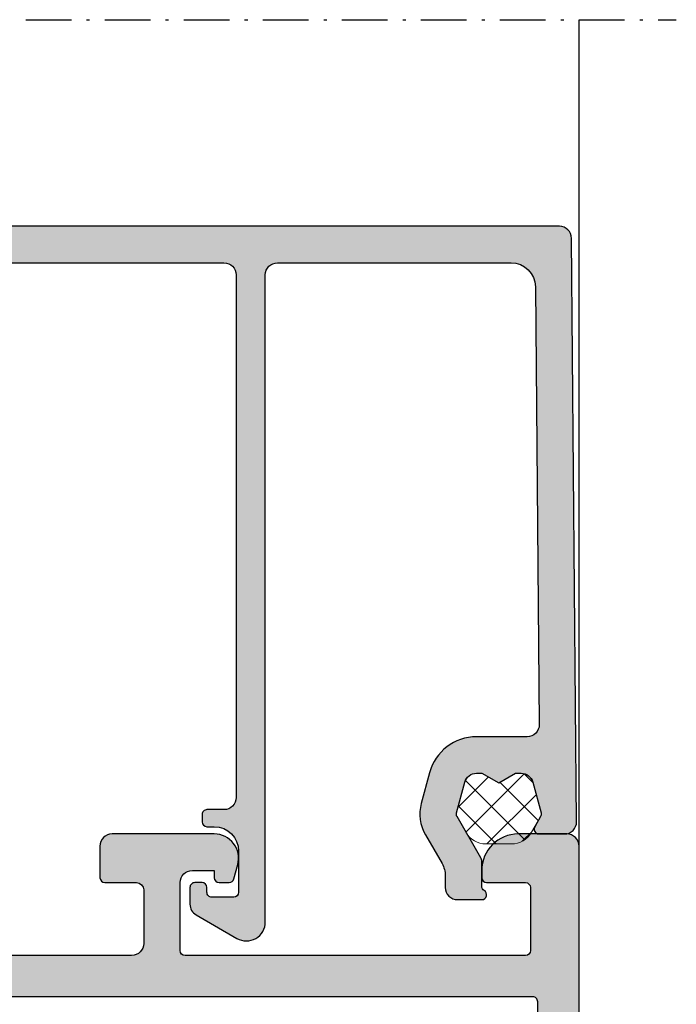
# Model space of a CAD drawing. Units: millimetres. Extents: x 0 to 2498, y -941 to 841.
# Drawn here: x 907 to 934, y -680 to -640 of the extents above; entities that cross this region are included whole.
import ezdxf

# ---------------------------------------------------------------- set-up
doc = ezdxf.new("R2010")
doc.units = ezdxf.units.MM
doc.header["$LTSCALE"] = 5
doc.linetypes.add('AUSGEZOGEN', pattern=[0])
doc.linetypes.add('STRICHPUNKT2', pattern=[1.3, 0.75, -0.25, 0.05, -0.25])
doc.layers.add('KONTUR', color=7, linetype='Continuous')
doc.layers.add('SOLID-ALU', color=253, linetype='Continuous')
for name, color, linetype, lineweight in [('SCHRAFF', 3, 'Continuous', 0), ('STRPKT', 4, 'STRICHPUNKT2', 0), ('UMRISS016', 3, 'Continuous', 0)]:
    doc.layers.add(name, color=color, linetype=linetype, lineweight=lineweight)

# ---------------------------------------------------------------- blocks, each defined once
blk = doc.blocks.new('902161-3')
at = {"layer": 'SCHRAFF'}
h = blk.add_hatch(dxfattribs=at)
h.set_pattern_fill('ANSI37', color=256, scale=0.3, style=0)
h.set_pattern_definition([(45, (0, 0), (-0.6735192090801864, 0.6735192090801865), []), (135, (0, 0), (-0.6735192090801865, -0.6735192090801864), [])])
edge = h.paths.add_edge_path()
edge.add_line((471.9617411062445, 66.02038454530907), (471.9617411062538, 66.2439007282801))
edge.add_arc((471.4617411062537, 66.24390072830101), 0.5000000000001137, 359.9999999976045, 434.9999999999875)
edge.add_line((471.5911506288051, 66.72686364144559), (470.3290447533426, 67.0650438915384))
edge.add_arc((470.2772809443221, 66.8718587262806), 0.19999999999997, 75.00000000000324, 120.000000000028)
edge.add_line((470.1772809443221, 67.04506380703742), (469.5448800800667, 66.67994699782385))
edge.add_arc((470.0172732106616, 65.84935303400033), 0.9555321044179584, 119.6286798429143, 180.0000000000017)
edge.add_line((469.0617411062436, 65.8493530340003), (469.0617411062436, 64.80581019392274))
edge.add_arc((470.0172732106616, 64.80581019392272), 0.955532104417955, 179.9999999999991, 239.9992175623232)
edge.add_line((469.5394958578573, 63.97830164186983), (470.1772809443221, 63.61006463753518))
edge.add_arc((470.2772809443221, 63.78326971829231), 0.2000000000001852, 240.0000000000419, 284.9999999999972)
edge.add_line((470.3290447533426, 63.59008455303431), (471.591150628805, 63.92826480312693))
edge.add_arc((471.4617411062537, 64.41122771627158), 0.5000000000001114, 284.9999999999978, 360.0000000023857)
edge.add_line((471.9617411062538, 64.41122771629239), (471.9617411062445, 64.6347438992641))
edge.add_line((471.9617411062445, 64.6347438992641), (471.5617411062474, 65.32756422228658))
edge.add_line((471.5617411062474, 65.32756422228658), (471.9617411062445, 66.02038454530907))
at = {"layer": 'KONTUR', "linetype": 'AUSGEZOGEN', "lineweight": 0}
blk.add_line((469.0617411062436, 65.8493530340003), (469.0617411062436, 64.80581019392275), dxfattribs=at)
blk.add_lwpolyline([(469.5448800800666, 66.67994699782386), (470.1772809443221, 67.04506380703742, -0.1989123673796797), (470.3290447533426, 67.06504389153838), (471.5911506288051, 66.72686364144556, -0.3394542588750192), (471.9617411062538, 66.2439007282801), (471.9617411062445, 66.02038454530907), (471.5617411062474, 65.32756422228658), (471.9617411062445, 64.6347438992641), (471.9617411062538, 64.41122771629239, -0.3394542588750211), (471.591150628805, 63.92826480312693), (470.3290447533426, 63.59008455303434, -0.1989123673796231), (470.1772809443221, 63.61006463753518), (469.5394958578573, 63.97830164186983)], format="xyb", dxfattribs=at)
for centre, start, end in [((470.0172732106616, 65.8493530340003), 119.6286798429828, 180), ((470.0172732106616, 64.80581019392275), 180, 239.9992175623244)]:
    blk.add_arc(centre, 0.9555321044179755, start, end, dxfattribs=at)
blk = doc.blocks.new('840201')
at = {"layer": 'SOLID-ALU'}
h = blk.add_hatch(color=253, dxfattribs=at)
edge = h.paths.add_edge_path()
edge.add_line((-25.76707874866128, 42.69108076288207), (-26.53944329193433, 42.6910807628815))
edge.add_arc((-26.53944329193395, 42.19108076288152), 0.4999999999999858, 90.00000000004397, 221.4064564941658)
edge.add_line((-26.91446156371597, 41.86038256840563), (-25.18206503618757, 39.89581075444521))
edge.add_arc((-24.99455590029675, 40.06115985168308), 0.2499999999997983, 221.4064564941814, 362.3852702231346)
edge.add_arc((-24.54494579712449, 40.0798883093203), 0.200000000000234, 130.0000000000101, 182.3852702231339, ccw=False)
edge.add_line((-24.67350331906198, 40.23309719794425), (-23.2828427125209, 41.39999999998522))
edge.add_arc((-23.00000000001977, 41.30000000000069), 0.3000000000198413, -1.0913936421275139e-11, 160.5287793699823, ccw=False)
edge.add_line((-22.69999999999993, 41.30000000000063), (-22.70000000000022, 36.4999999999982))
edge.add_arc((-23.00000000000017, 36.49999999999823), 0.2999999999999581, 240.0000000000264, 359.99999999999454, ccw=False)
edge.add_line((-23.15000000000003, 36.24019237886287), (-25.02500000000094, 37.32272413359305))
edge.add_arc((-25.15000000000081, 37.10621778264698), 0.2499999999998994, 60.00000000002148, 154.9999999999987)
edge.add_line((-25.37657694675988, 37.21187234808212), (-26.35315389351899, 35.11759632734736))
edge.add_arc((-25.90000000000066, 34.9062871964769), 0.5000000000000545, 154.9999999999879, 179.9999999999862)
edge.add_line((-26.40000000000072, 34.90628719647702), (-26.40000000000077, 33.99999999999817))
edge.add_arc((-26.1000000000007, 33.99999999999815), 0.3000000000000682, 179.9999999999946, 270)
edge.add_line((-26.1000000000007, 33.69999999999808), (-25.80000000000058, 33.69999999999811))
edge.add_arc((-25.80000000000058, 33.89999999999798), 0.1999999999998749, 270, 359.9999999999918)
edge.add_line((-25.6000000000007, 33.89999999999795), (-25.6000000000007, 34.19999999999813))
edge.add_arc((-25.40000000000072, 34.19999999999811), 0.1999999999999886, 90, 179.9999999999918, ccw=False)
edge.add_line((-25.40000000000072, 34.39999999999809), (-24.50000000000074, 34.39999999999809))
edge.add_arc((-24.50000000000074, 33.89999999999809), 0.5, 0, 90, ccw=False)
edge.add_line((-24.00000000000074, 33.89999999999809), (-24.0000000000009, 20.60000000000166))
edge.add_arc((-24.5000000000009, 20.60000000000166), 0.5, -90, 0, ccw=False)
edge.add_line((-24.5000000000009, 20.10000000000166), (-25.40000000000082, 20.10000000000166))
edge.add_arc((-25.40000000000082, 20.30000000000165), 0.1999999999999886, 180.0000000000407, 270, ccw=False)
edge.add_line((-25.60000000000081, 20.30000000000151), (-25.60000000000104, 20.60000000000183))
edge.add_arc((-25.80000000000091, 20.60000000000172), 0.1999999999998749, 3.256887993820677e-11, 89.99999999995114)
edge.add_line((-25.80000000000074, 20.8000000000016), (-26.10000000000087, 20.80000000000168))
edge.add_arc((-26.10000000000093, 20.50000000000167), 0.3000000000000114, 89.99999999998914, 180)
edge.add_line((-26.40000000000094, 20.50000000000167), (-26.40000000000094, 19.59371280352286))
edge.add_arc((-25.90000000000082, 19.59371280352299), 0.5000000000001137, 180.0000000000159, 205.0000000000256)
edge.add_line((-26.35315389351916, 19.38240367265239), (-25.37657694676005, 17.28812765191764))
edge.add_arc((-25.15000000000094, 17.39378221735282), 0.2499999999999469, 205.0000000000063, 299.999999999979)
edge.add_line((-25.02500000000105, 17.17727586640671), (-23.1500000000002, 18.25980762113695))
edge.add_arc((-23.00000000000033, 18.00000000000161), 0.2999999999999464, 1.4210854715202004e-12, 119.9999999999774, ccw=False)
edge.add_line((-22.70000000000038, 18.00000000000161), (-22.7000000000001, 13.19999999999896))
edge.add_arc((-23.00000000001988, 13.19999999999893), 0.3000000000197822, -160.52877937001267, 5.115907697472721e-12, ccw=False)
edge.add_line((-23.28284271252101, 13.10000000001457), (-24.67350331906209, 14.26690280205548))
edge.add_arc((-24.54494579712462, 14.42011169067949), 0.2000000000002747, 177.6147297768859, 230.0000000000054, ccw=False)
edge.add_arc((-24.99455590029698, 14.43884014831659), 0.2499999999998732, 357.6147297768792, 498.5935435058515)
edge.add_line((-25.18206503618796, 14.6041892455544), (-26.91446156371608, 12.63961743159415))
edge.add_arc((-26.53944329193406, 12.30891923711834), 0.499999999999942, 138.5935435058402, 269.999999999956)
edge.add_line((-26.53944329193444, 11.8089192371184), (-25.7670787486615, 11.80891923711777))
edge.add_arc((-25.76707874866112, 12.3089192371178), 0.5000000000000249, 269.9999999999569, 335.0000000000021)
edge.add_line((-25.31392485514277, 12.09761010624745), (-25.11662713788797, 12.52071642630113))
edge.add_line((-25.11662713788797, 12.52071642630113), (-23.97289297215513, 11.98738442592656))
edge.add_arc((-23.12765644867405, 13.79999999999998), 1.99999999999998, 245.0000000000099, 270.0000000000041)
edge.add_line((-23.12765644867391, 11.8), (-22.45825756949596, 11.8))
edge.add_arc((-22.45825756949597, 11.50000000000039), 0.2999999999996117, 23.578178478163693, 89.99999999999932, ccw=False)
edge.add_arc((-22.00000000000061, 11.69999999999992), 0.199999999999988, 203.5781784781623, 269.999999999999)
edge.add_line((-22.00000000000062, 11.49999999999994), (-18.00000000000045, 11.50000000000005))
edge.add_arc((-18.00000000000045, 12.00000000000005), 0.5, 270, 360)
edge.add_line((-17.50000000000045, 12.00000000000005), (-17.50000000000045, 12.8))
edge.add_arc((-17.70000000000049, 12.8), 0.2000000000000455, 0, 90)
edge.add_line((-17.70000000000049, 13.00000000000005), (-19.8000000000004, 13.00000000000005))
edge.add_arc((-19.8000000000004, 13.2000000000001), 0.2000000000000455, 179.9999999999837, 270, ccw=False)
edge.add_line((-20.00000000000045, 13.20000000000015), (-19.99999999999988, 15.80000000000006))
edge.add_arc((-19.79999999999989, 15.8), 0.1999999999999886, 90, 179.9999999999837, ccw=False)
edge.add_line((-19.79999999999989, 15.99999999999999), (-18.05000000000046, 16.00000000000005))
edge.add_line((-18.05000000000046, 16.00000000000005), (-17.50000000000045, 16.55000000000006))
edge.add_line((-17.50000000000045, 16.55000000000006), (-16.95000000000044, 16.00000000000005))
edge.add_line((-16.95000000000044, 16.00000000000005), (-3.050000000000235, 16.00000000000005))
edge.add_line((-3.050000000000235, 16.00000000000005), (-2.500000000000224, 16.55000000000006))
edge.add_line((-2.500000000000224, 16.55000000000006), (-1.950000000000212, 16.00000000000005))
edge.add_line((-1.950000000000212, 16.00000000000005), (-0.2000000000004398, 16.00000000000005))
edge.add_arc((-0.2000000000003812, 15.80000000000007), 0.1999999999999869, 5.115907697472721e-13, 90.00000000001683, ccw=False)
edge.add_line((-3.943512183468556e-13, 15.80000000000007), (-4.494182803682634e-13, 13.2000000000001))
edge.add_arc((-0.2000000000004949, 13.2000000000001), 0.2000000000000455, -90, 0, ccw=False)
edge.add_line((-0.2000000000004949, 13.00000000000006), (-2.300000000000063, 13.00000000000006))
edge.add_arc((-2.300000000000063, 12.80000000000013), 0.1999999999999318, 90, 179.9999999999674)
edge.add_line((-2.499999999999995, 12.80000000000024), (-2.500000000000449, 12.00000000000034))
edge.add_arc((-2.000000000000449, 12.00000000000006), 0.5, 179.9999999999674, 270)
edge.add_line((-2.000000000000449, 11.50000000000006), (1.199999999999823, 11.50000000000006))
edge.add_arc((1.199999999999823, 12.00000000000006), 0.5, 270, 360)
edge.add_line((1.699999999999823, 12.00000000000006), (1.699999999999822, 15.50000000000006))
edge.add_arc((2.199999999999822, 15.50000000000006), 0.5000000000000004, 89.99999999999989, 180, ccw=False)
edge.add_line((2.199999999999823, 16.00000000000006), (8.099999999999685, 16.00000000000006))
edge.add_arc((8.099999999999685, 15.80000000000001), 0.2000000000000455, 0, 90, ccw=False)
edge.add_line((8.29999999999973, 15.80000000000001), (8.299999999999791, 1.200000000000102))
edge.add_arc((8.099999999999802, 1.200000000000102), 0.1999999999999886, -90, 0, ccw=False)
edge.add_line((8.099999999999802, 1.000000000000114), (7.199999999999996, 1.000000000000114))
edge.add_arc((7.199999999999996, 1.200000000000102), 0.1999999999999886, 180.0000000001181, 270, ccw=False)
edge.add_line((7.000000000000007, 1.19999999999969), (6.999999999999382, 1.500000000000242))
edge.add_arc((6.799999999999336, 1.499999999999829), 0.2000000000000455, 1.180621897758989e-10, 89.99999999996743)
edge.add_line((6.79999999999945, 1.699999999999875), (6.199999999999712, 1.700000000000159))
edge.add_arc((6.199999999999605, 1.500000000000163), 0.1999999999999957, 89.99999999996946, 180.0000000000102)
edge.add_line((5.999999999999609, 1.500000000000128), (6.000000000000007, -0.4999999999965041))
edge.add_arc((6.500000000000007, -0.4999999999961275), 0.5, 180.0000000000431, 360.0000000000431)
edge.add_line((7.000000000000007, -0.499999999995751), (6.999999999999666, -0.2000000000002728))
edge.add_arc((7.199999999999825, -0.2000000000000455), 0.2000000000001592, 90, 180.0000000000651, ccw=False)
edge.add_line((7.199999999999825, 1.13686837721616e-13), (8.099999999999802, 1.13686837721616e-13))
edge.add_arc((8.099999999999795, -0.6999999999998252), 0.6999999999999389, 2.8990143619012088e-12, 89.99999999999937, ccw=False)
edge.add_line((8.799999999999734, -0.6999999999997897), (8.799999999999848, -4.299999999999983))
edge.add_arc((8.099999999999916, -4.300000000000011), 0.6999999999999318, -90, 2.2737367544323206e-12, ccw=False)
edge.add_line((8.099999999999916, -4.999999999999943), (7.199999999999826, -4.999999999999943))
edge.add_arc((7.199999999999826, -4.79999999999967), 0.2000000000002728, 179.9999999999145, 270, ccw=False)
edge.add_line((6.999999999999553, -4.799999999999372), (7.000000000000008, -4.500000000005556))
edge.add_arc((6.500000000000008, -4.500000000005251), 0.5, 359.999999999965, 539.999999999965)
edge.add_line((6.000000000000008, -4.500000000004945), (6.000000000000008, -5.499999999999943))
edge.add_arc((6.500000000000008, -5.499999999999943), 0.5, 180, 270)
edge.add_line((6.500000000000008, -5.999999999999943), (8.000000000000009, -5.999999999999943))
edge.add_arc((8.000000000000007, -3.999999999999944), 1.999999999999999, 270.0000000000001, 360)
edge.add_line((10.00000000000001, -3.999999999999943), (9.999999999999998, 47.4999999999996))
edge.add_arc((9.499999999999998, 47.4999999999996), 0.5, 0, 90)
edge.add_line((9.499999999999998, 47.9999999999996), (7.499999999999998, 47.9999999999996))
edge.add_arc((7.499999999999998, 46.4999999999996), 1.5, 90, 180)
edge.add_line((5.999999999999998, 46.4999999999996), (5.999999999999998, 46.19999999999965))
edge.add_arc((6.200000000000044, 46.19999999999965), 0.2000000000000455, 180, 270)
edge.add_line((6.200000000000044, 45.9999999999996), (7.799999999999896, 45.9999999999996))
edge.add_arc((7.799999999999882, 45.79999999999954), 0.2000000000000597, 3.979039320256561e-12, 89.99999999999591, ccw=False)
edge.add_line((7.999999999999941, 45.79999999999956), (8.000000000000284, 43.19999999999959))
edge.add_arc((7.800000000000352, 43.19999999999959), 0.1999999999999318, -90.00000000000028, 0, ccw=False)
edge.add_line((7.800000000000352, 42.99999999999966), (-6.199999999999819, 42.99999999999986))
edge.add_arc((-6.19999999999982, 43.19999999999985), 0.1999999999999886, 180, 270, ccw=False)
edge.add_line((-6.399999999999809, 43.19999999999985), (-6.399999999999752, 45.9999999999996))
edge.add_arc((-5.899999999999752, 45.9999999999996), 0.5, 90, 180, ccw=False)
edge.add_line((-5.899999999999752, 46.4999999999996), (-5.00000000000057, 46.4999999999996))
edge.add_line((-5.00000000000057, 46.4999999999996), (-5.000000000000627, 46.19999999999962))
edge.add_arc((-4.800000000000695, 46.19999999999959), 0.1999999999999318, 179.9999999999919, 270)
edge.add_line((-4.800000000000695, 45.99999999999966), (-4.386138409617503, 45.99999999999963))
edge.add_arc((-4.386138409617493, 46.19999999999969), 0.2000000000000597, 269.9999999999969, 345.0000000000059)
edge.add_line((-4.192953244359616, 46.14823619097919), (-4.034074173711533, 46.74118095489737))
edge.add_arc((-5.000000000000589, 46.99999999999974), 0.9999999999999476, 345.0000000000085, 449.9999999999989)
edge.add_line((-5.00000000000057, 47.99999999999969), (-9.199999999999365, 47.9999999999996))
edge.add_arc((-9.199999999999362, 47.4999999999996), 0.5, 90.0000000000004, 180.0000000000008)
edge.add_line((-9.699999999999365, 47.49999999999959), (-9.699999999999365, 46.19999999999953))
edge.add_arc((-9.49999999999932, 46.19999999999953), 0.2000000000000455, 180, 270)
edge.add_line((-9.49999999999932, 45.99999999999949), (-8.199999999999593, 45.99999999999966))
edge.add_arc((-8.199999999999536, 45.69999999999987), 0.299999999999784, 0, 90.00000000001091, ccw=False)
edge.add_line((-7.899999999999752, 45.69999999999987), (-7.899999999999752, 43.49999999999994))
edge.add_arc((-8.399999999999752, 43.49999999999994), 0.5, -90, 0, ccw=False)
edge.add_line((-8.399999999999752, 42.99999999999994), (-22.00000000000023, 42.99999999999959))
edge.add_arc((-22.00000000000024, 42.7999999999996), 0.1999999999999957, 89.99999999999594, 165.5224878140391)
edge.add_arc((-22.38729833462094, 42.89999999999979), 0.2000000000000136, 270.00000000000205, 345.52248781404455, ccw=False)
edge.add_line((-22.38729833462094, 42.69999999999978), (-23.12765644867414, 42.69999999999981))
edge.add_arc((-23.12765644867415, 40.69999999999982), 1.999999999999993, 89.9999999999998, 114.9999999999978)
edge.add_line((-23.97289297215548, 42.51261557407314), (-25.11662713788786, 41.97928357369872))
edge.add_line((-25.11662713788786, 41.97928357369872), (-25.31392485514243, 42.40238989375219))
edge.add_arc((-25.76707874866094, 42.19108076288196), 0.5000000000001132, 24.99999999997929, 90.00000000003908)
edge = h.paths.add_edge_path(flags=16)
edge.add_line((-20.80000000000012, 17.69999999999964), (-18.05000000000006, 17.69999999999964))
edge.add_line((-18.05000000000006, 17.69999999999964), (-17.50000000000045, 17.15000000000006))
edge.add_line((-17.50000000000045, 17.15000000000006), (-16.95000000000083, 17.69999999999964))
edge.add_line((-16.95000000000083, 17.69999999999964), (-3.04999999999978, 17.69999999999964))
edge.add_line((-3.04999999999978, 17.69999999999964), (-2.500000000000224, 17.15000000000006))
edge.add_line((-2.500000000000224, 17.15000000000006), (-1.95000000000061, 17.69999999999964))
edge.add_line((-1.95000000000061, 17.69999999999964), (8.099999999999628, 17.69999999999965))
edge.add_arc((8.099999999999628, 17.89999999999975), 0.2000000000001023, 270, 360)
edge.add_line((8.29999999999973, 17.89999999999975), (8.299999999999727, 41.0999999999994))
edge.add_arc((8.099999999999795, 41.0999999999994), 0.1999999999999318, 0, 90)
edge.add_line((8.099999999999795, 41.29999999999933), (-20.79999999999984, 41.29999999999955))
edge.add_arc((-20.79999999999984, 41.09999999999939), 0.2000000000001592, 90, 180)
edge.add_line((-21, 41.09999999999939), (-21, 34.89999999999809))
edge.add_arc((-21.5, 34.89999999999809), 0.5, -90, 0, ccw=False)
edge.add_line((-21.5, 34.39999999999809), (-21.69999999999999, 34.39999999999809))
edge.add_arc((-21.69999999999999, 33.89999999999809), 0.5, 90, 180)
edge.add_line((-22.19999999999999, 33.89999999999809), (-22.19999999999998, 25.09999999999965))
edge.add_arc((-21.69999999999999, 25.09999999999964), 0.4999999999999964, 179.9999999999996, 269.9999999999996)
edge.add_line((-21.69999999999999, 24.59999999999965), (-21.5, 24.59999999999965))
edge.add_arc((-21.5, 24.09999999999965), 0.5, 0, 90, ccw=False)
edge.add_line((-21, 24.09999999999965), (-20.99999999999994, 17.89999999999952))
edge.add_arc((-20.80000000000002, 17.89999999999956), 0.1999999999999176, 180.0000000000122, 269.9999999999715)
at = {"layer": 'KONTUR'}
blk.add_lwpolyline([(10.00000000000001, -3.999999999999943), (9.999999999999998, 47.4999999999996, 0.4142135623730951), (9.499999999999998, 47.9999999999996), (7.499999999999998, 47.9999999999996, 0.4142135623730951), (5.999999999999998, 46.4999999999996), (5.999999999999998, 46.19999999999965, 0.4142135623730949), (6.200000000000044, 45.9999999999996), (7.799999999999896, 45.9999999999996, -0.4142135623730532), (7.999999999999941, 45.79999999999956), (8.000000000000284, 43.19999999999959, -0.4142135623730951), (7.800000000000352, 42.99999999999966), (-6.19999999999982, 42.99999999999986, -0.4142135623730951), (-6.399999999999809, 43.19999999999985), (-6.399999999999752, 45.9999999999996, -0.4142135623730951), (-5.899999999999752, 46.4999999999996), (-5.00000000000057, 46.4999999999996), (-5.000000000000627, 46.19999999999962, 0.4142135623731367), (-4.800000000000695, 45.99999999999966), (-4.386138409617503, 45.99999999999963, 0.3394542588634197), (-4.192953244359616, 46.14823619097919), (-4.034074173711533, 46.74118095489737, 0.4931454260312525), (-5.00000000000057, 47.99999999999969), (-9.199999999999365, 47.9999999999996, 0.4142135623730951), (-9.699999999999365, 47.49999999999959), (-9.699999999999365, 46.19999999999953, 0.4142135623730949), (-9.49999999999932, 45.99999999999949), (-8.199999999999593, 45.99999999999966, -0.4142135623731505), (-7.899999999999752, 45.69999999999987), (-7.899999999999752, 43.49999999999994, -0.4142135623730951), (-8.399999999999752, 42.99999999999994), (-22.00000000000023, 42.99999999999959, 0.34199871311951)], format="xyb", dxfattribs=at)
blk.add_lwpolyline([(-20.80000000000012, 17.69999999999964), (-18.05000000000006, 17.69999999999964), (-17.50000000000045, 17.15000000000006), (-16.95000000000083, 17.69999999999964), (-3.04999999999978, 17.69999999999964), (-2.500000000000224, 17.15000000000006), (-1.95000000000061, 17.69999999999964), (8.099999999999628, 17.69999999999965, 0.4142135623730951), (8.29999999999973, 17.89999999999975), (8.299999999999727, 41.0999999999994, 0.4142135623730951), (8.099999999999795, 41.29999999999933), (-20.79999999999984, 41.29999999999955, 0.4142135623730951), (-21, 41.09999999999939), (-21, 34.89999999999809, -0.4142135623730951), (-21.5, 34.39999999999809), (-21.69999999999999, 34.39999999999809, 0.4142135623730951), (-22.19999999999999, 33.89999999999809), (-22.19999999999998, 25.09999999999965, 0.4142135623730951), (-21.69999999999999, 24.59999999999965), (-21.5, 24.59999999999965, -0.4142135623730951), (-21, 24.09999999999965), (-20.99999999999994, 17.89999999999952, 0.4142135623728869)], format="xyb", close=True, dxfattribs=at)
blk = doc.blocks.new('494505')
at = {"layer": 'SOLID-ALU'}
h = blk.add_hatch(color=253, dxfattribs=at)
edge = h.paths.add_edge_path()
edge.add_arc((-29.40000000000001, 16.79289321881373), 0.4999999999999035, 135.0000000000023, 315.0000000000023)
edge.add_line((-29.04644660940679, 16.43933982822054), (-26.79289321881345, 18.69289321881385))
edge.add_arc((-27.5, 19.40000000000039), 1.000000000000003, 315.0000000000006, 360.0000000000006)
edge.add_line((-26.5, 19.4000000000004), (-26.5, 23.0000000000002))
edge.add_arc((-25.99999999999999, 23.00000000000019), 0.5000000000000071, 89.99999999999761, 179.9999999999992, ccw=False)
edge.add_line((-25.99999999999997, 23.5000000000002), (-14.50436303731726, 23.50000000000003))
edge.add_arc((-14.50436303731729, 23), 0.500000000000032, -2.7853275241795927e-12, 89.9999999999963, ccw=False)
edge.add_line((-14.00436303731726, 22.99999999999997), (-14.00436303731726, 1.500000000000199))
edge.add_arc((-14.50436303731726, 1.500000000000195), 0.4999999999999964, -90.00000000000051, 3.979039320256561e-13, ccw=False)
edge.add_line((-14.50436303731726, 1.000000000000199), (-15.20436305032851, 1.000000000000199))
edge.add_arc((-15.20436305032852, 0.8000000000001323), 0.2000000000000667, 89.99999999999795, 180.0000000000428)
edge.add_line((-15.40436305032858, 0.799999999999983), (-15.40436305032836, 0.5000000000001421))
edge.add_arc((-15.20436305032855, 0.5000000000003038), 0.1999999999998092, 180.0000000000463, 269.9999999999374)
edge.add_line((-15.20436305032877, 0.3000000000004945), (-14.90436303731622, 0.3000000000001535))
edge.add_arc((-14.90436303731736, -0.6999999999998572), 1.000000000000011, 7.219114195322618e-12, 89.99999999993418, ccw=False)
edge.add_line((-13.90436303731735, -0.6999999999997328), (-13.90436303731713, -2.400000000005235))
edge.add_arc((-14.10436303731694, -2.400000000005267), 0.1999999999998145, -89.99999999998471, 9.208633855450898e-12, ccw=False)
edge.add_line((-14.10436303731689, -2.600000000005082), (-15.0043630373174, -2.600000000005309))
edge.add_arc((-15.00436303731745, -2.400000000005253), 0.2000000000000561, 179.9999999999379, 270.00000000001324, ccw=False)
edge.add_line((-15.20436303731751, -2.400000000005036), (-15.20436303731731, -2.19999999999996))
edge.add_arc((-15.40436303731713, -2.19999999999974), 0.1999999999998252, 359.9999999999369, 449.9999999999328)
edge.add_line((-15.4043630373169, -1.999999999999915), (-15.70436303731719, -1.999999999999574))
edge.add_arc((-15.70436303731742, -2.199999999999616), 0.2000000000000419, 89.99999999993385, 180.0000000000173)
edge.add_line((-15.90436303731747, -2.199999999999676), (-15.90436303731724, -2.893917022051454))
edge.add_arc((-15.40436303731732, -2.893917022051267), 0.4999999999999218, 180.0000000000215, 239.9999999999976)
edge.add_line((-15.6543630373173, -3.326929723943408), (-13.97420226669647, -4.296970997143404))
edge.add_arc((-13.58425533476383, -3.621563098780625), 0.7798938638651447, 239.9999999999943, 360.1148348897791)
edge.add_line((-12.80436303731722, -3.619999999950352), (-12.80436303731744, 23.0000000000002))
edge.add_arc((-12.30436303731745, 23.0000000000002), 0.4999999999999964, 89.9999999999996, 180.0000000000004, ccw=False)
edge.add_line((-12.30436303731744, 23.5000000000002), (-2.696430285485746, 23.5000000000002))
edge.add_arc((-2.696430285485749, 22.50000000000011), 1.000000000000089, 0.4999394303443978, 89.99999999999977, ccw=False)
edge.add_line((-1.696468353196877, 22.50872547839882), (-1.539327626059077, 4.500000000000085))
edge.add_arc((-2.039327626058952, 4.500000000000075), 0.4999999999998757, -89.99999999999471, 1.1937117960769683e-12, ccw=False)
edge.add_line((-2.039327626058906, 4.000000000000199), (-4.120699536801794, 4.000000000000057))
edge.add_arc((-4.120699536801641, 2.000000000000115), 1.999999999999941, 90.00000000000438, 164.9999999999976)
edge.add_line((-6.052551189379699, 2.517638090205224), (-6.390731439443186, 1.255532214852195))
edge.add_arc((-4.748657534751779, 0.8155398381778172), 1.700000000000016, 164.9999999999969, 210.0000000000063)
edge.add_line((-6.220900721185245, -0.03446016182235212), (-5.538337637152722, -1.216694102737279))
edge.add_arc((-6.404363040937127, -1.716694102737365), 1.000000000000014, -1.1169822187184764e-06, 30.000000000005173, ccw=False)
edge.add_line((-5.404363040937113, -1.716694122232383), (-5.404363050359166, -2.199999990216526))
edge.add_arc((-4.90436305035916, -2.199999999964001), 0.5000000000000054, 179.9999988830216, 269.9999999999994)
edge.add_line((-4.904363050359166, -2.699999999964007), (-3.904363054046826, -2.699999999964064))
edge.add_arc((-3.904363054046815, -2.499999999964039), 0.2000000000000242, 269.9999999999968, 419.9999990789598)
edge.add_arc((-3.704363048478229, -2.153589841665274), 0.1999999999999877, 179.9999990474922, 239.9999990789691, ccw=False)
edge.add_line((-3.904363048478217, -2.153589838340395), (-3.904363031415073, -1.127205900868915))
edge.add_arc((-4.20436303141508, -1.127205895881565), 0.300000000000007, 359.9999990474864, 390.0000000000019)
edge.add_line((-3.944555410279747, -0.9772058958815535), (-4.921862615508644, 0.7155398381780174))
edge.add_arc((-4.74865753475174, 0.8155398381780348), 0.2000000000000225, 164.9999999999973, 210.000000000002, ccw=False)
edge.add_line((-4.941842700009573, 0.867303647198554), (-4.603662449916783, 2.129409522661007))
edge.add_arc((-4.12069953677223, 2.000000000109708), 0.5000000000000276, 89.99999999760348, 164.9999999999963, ccw=False)
edge.add_line((-4.120699536751317, 2.500000000109736), (-3.897183353780179, 2.500000000100414))
edge.add_line((-3.897183353780179, 2.500000000100414), (-3.20436303075769, 2.100000000103336))
edge.add_line((-3.20436303075769, 2.100000000103336), (-2.511542707735202, 2.500000000100414))
edge.add_line((-2.511542707735202, 2.500000000100414), (-2.288026524763552, 2.500000000109736))
edge.add_arc((-2.288026524742707, 2.000000000109686), 0.5000000000000497, 14.99999999999551, 90.00000000238862, ccw=False)
edge.add_line((-1.805063611598115, 2.129409522660922), (-1.466883361505438, 0.8673036471985256))
edge.add_arc((-1.660068526763293, 0.815539838178028), 0.2000000000000384, -29.999999999997215, 14.999999999995111, ccw=False)
edge.add_line((-1.486863446006367, 0.7155398381780174), (-1.726775483437279, 0.3000000000001819))
edge.add_arc((-1.553570402680394, 0.2000000000001919), 0.199999999999993, 150.0000000000022, 269.9999999999882)
edge.add_line((-1.553570402680435, 1.989519660128281e-13), (-0.5043630373174892, 5.684341886080801e-14))
edge.add_arc((-0.5043630373174306, 0.4999999999998846), 0.4999999999998277, 269.9999999999933, 359.9999999998504)
edge.add_line((-0.004363037317602902, 0.4999999999985789), (-0.2138268993032568, 24.50436287121673))
edge.add_arc((-0.7138078642957829, 24.49999999999998), 0.5000000000001116, 0.4999545589999211, 90.0000000000022)
edge.add_line((-0.7138078642958021, 25.00000000000009), (-27.5, 25.00000000000031))
edge.add_arc((-27.50000000000001, 24.80000000000028), 0.2000000000000348, 89.99999999999694, 180.000000000003)
edge.add_line((-27.70000000000005, 24.80000000000027), (-27.69999999999993, 23.70000000000041))
edge.add_arc((-27.89999999999999, 23.70000000000037), 0.2000000000000597, -89.99999999999602, 1.2221335055073723e-11, ccw=False)
edge.add_line((-27.89999999999998, 23.50000000000031), (-29.39999999999998, 23.50000000000031))
edge.add_arc((-29.39999999999998, 23.00000000000031), 0.5, 90, 180)
edge.add_line((-29.89999999999998, 23.00000000000031), (-29.89999999999998, 21.50000000000026))
edge.add_arc((-29.59999999999992, 21.50000000000025), 0.3000000000000611, 179.9999999999987, 291.2222695801304)
edge.add_line((-29.49140392518837, 21.22034504736118), (-28.30859607481156, 21.67965495263931))
edge.add_arc((-28.20000000000005, 21.40000000000034), 0.2999999999999557, 1.4210854715202004e-12, 111.22226958013101, ccw=False)
edge.add_line((-27.90000000000009, 21.40000000000035), (-27.89999999999998, 19.20710678118698))
edge.add_arc((-28.39999999999988, 19.20710678118694), 0.4999999999999076, -44.99999999999483, 4.888534022029489e-12, ccw=False)
edge.add_line((-28.04644660940664, 18.85355339059376), (-29.75355339059323, 17.14644660940692))
at = {"layer": 'KONTUR'}
blk.add_lwpolyline([(-29.75355339059323, 17.14644660940692, 1), (-29.04644660940679, 16.43933982822054), (-26.79289321881345, 18.69289321881385, 0.1989123673796582), (-26.5, 19.4000000000004), (-26.5, 23.0000000000002, -0.4142135623731034), (-25.99999999999997, 23.5000000000002), (-14.50436303731726, 23.50000000000003, -0.4142135623730909), (-14.00436303731726, 22.99999999999997), (-14.00436303731726, 1.500000000000199, -0.4142135623730992), (-14.50436303731726, 1.000000000000199), (-15.20436305032851, 1.000000000000199, 0.4142135623733242), (-15.40436305032858, 0.799999999999983), (-15.40436305032836, 0.5000000000001421, 0.4142135623725383), (-15.20436305032877, 0.3000000000004945), (-14.90436303731622, 0.3000000000001535, -0.4142135623727226), (-13.90436303731735, -0.6999999999997328), (-13.90436303731713, -2.400000000005235, -0.4142135623730638), (-14.10436303731689, -2.600000000005082), (-15.0043630373174, -2.600000000005309, -0.4142135623734802), (-15.20436303731751, -2.400000000005036), (-15.20436303731731, -2.19999999999996, 0.4142135623730741), (-15.4043630373169, -1.999999999999915), (-15.70436303731719, -1.999999999999574, 0.4142135623735215), (-15.90436303731747, -2.199999999999676), (-15.90436303731724, -2.893917022051454, 0.267949192431011), (-15.6543630373173, -3.326929723943408), (-13.97420226669647, -4.296970997143404, 0.5780185448774092), (-12.80436303731722, -3.619999999950352), (-12.80436303731744, 23.0000000000002, -0.414213562373099), (-12.30436303731744, 23.5000000000002), (-2.696430285485746, 23.5000000000002, -0.4116601995671963), (-1.696468353196877, 22.50872547839882), (-1.539327626059077, 4.500000000000085, -0.4142135623730742), (-2.039327626058906, 4.000000000000199), (-4.120699536801794, 4.000000000000057, 0.3394542588633426), (-6.052551189379699, 2.517638090205224), (-6.390731439443186, 1.255532214852195, 0.1989123673797005), (-6.220900721185245, -0.03446016182235212), (-5.538337637152722, -1.216694102737279, -0.1316525025456474), (-5.404363040937113, -1.716694122232383), (-5.404363050359166, -2.199999990216526, 0.4142135680830312), (-4.904363050359166, -2.699999999964007), (-3.904363054046826, -2.699999999964064, 0.7673269815939558), (-3.804363051262499, -2.326794920814649, -0.2679491925783276), (-3.904363048478217, -2.153589838340395), (-3.904363031415073, -1.127205900868915, 0.1316525018155646), (-3.944555410279747, -0.9772058958815535), (-4.921862615508644, 0.7155398381780174, -0.1989123673796797), (-4.941842700009573, 0.867303647198554), (-4.603662449916783, 2.129409522661007, -0.3394542588750192), (-4.120699536751317, 2.500000000109736), (-3.897183353780179, 2.500000000100414), (-3.20436303075769, 2.100000000103336), (-2.511542707735202, 2.500000000100414), (-2.288026524763552, 2.500000000109736, -0.3394542588750211), (-1.805063611598115, 2.129409522660922), (-1.466883361505438, 0.8673036471985256, -0.1989123673796231), (-1.486863446006367, 0.7155398381780174), (-1.726775483437279, 0.3000000000001819, 0.5773502691895446), (-1.553570402680435, 1.989519660128281e-13), (-0.5043630373174892, 5.684341886080801e-14, 0.4142135623723645), (-0.004363037317602902, 0.4999999999985789), (-0.2138268993032568, 24.50436287121673, 0.4116601223694654), (-0.7138078642958021, 25.00000000000009), (-27.5, 25.00000000000031, 0.4142135623731264), (-27.70000000000005, 24.80000000000027), (-27.69999999999993, 23.70000000000041, -0.4142135623731368), (-27.89999999999998, 23.50000000000031), (-29.39999999999998, 23.50000000000031, 0.4142135623730951), (-29.89999999999998, 23.00000000000031), (-29.89999999999998, 21.50000000000026, 0.5273643758479767), (-29.49140392518837, 21.22034504736118), (-28.30859607481156, 21.67965495263931, -0.5273643758479606), (-27.90000000000009, 21.40000000000035), (-27.89999999999998, 19.20710678118698, -0.198912367379657), (-28.04644660940664, 18.85355339059376), (-29.75355339059323, 17.14644660940692)], format="xyb", close=True, dxfattribs=at)

msp = doc.modelspace()

# ---------------------------------------------------------------- linework, layer by layer
at = {"layer": 'STRPKT', "lineweight": -3, "ltscale": 0.5}
msp.add_line((826.3625539684302, -639.7992819810588), (934.3625539684303, -639.7992819810588), dxfattribs=at)
at = {"layer": 'UMRISS016', "lineweight": -3}
msp.add_line((930.3625539684303, -673.7992819810604), (930.3625539684303, -639.799281981059), dxfattribs=at)

# ---------------------------------------------------------------- block references
at = {"lineweight": -3}
for name, p in [('840201', (920.3625539684303, -721.29928198106)), ('494505', (930.2669170083773, -673.2992819810604))]:
    msp.add_blockref(name, p, dxfattribs=at)
at = {"rotation": 89.99999999999999}
msp.add_blockref('902161-3', (992.3901181999058, -1142.7706252176), dxfattribs=at)

doc.saveas('drawing.dxf')
